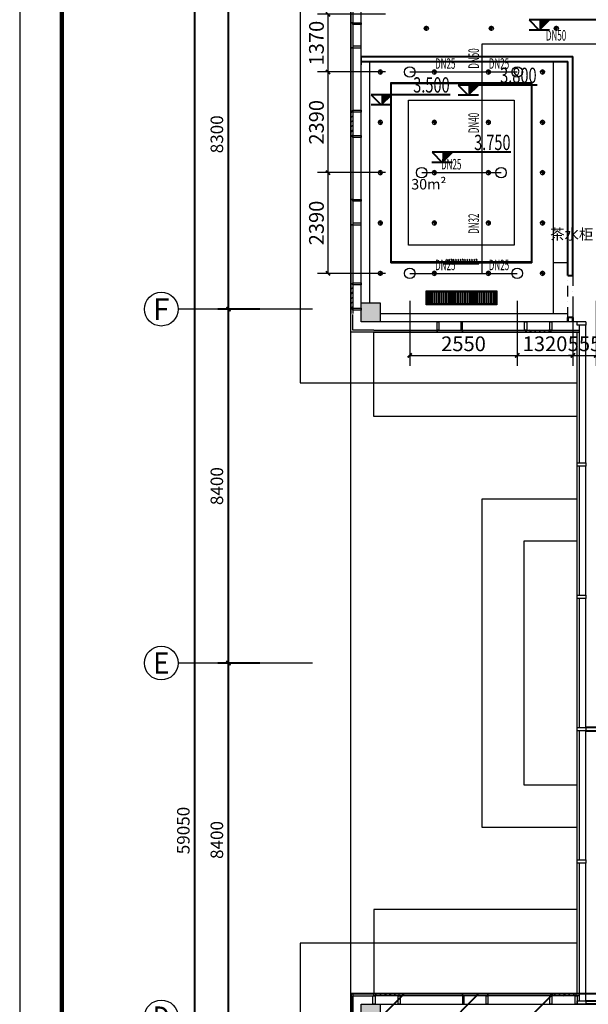
# Model space of a CAD drawing. Extents: x 128154 to 417033, y -275124 to -190939.
# Drawn here: x 292313 to 305810, y -239252 to -215881 of the extents above; entities that cross this region are included whole.
import ezdxf
from ezdxf.enums import TextEntityAlignment as Align

# ---------------------------------------------------------------- set-up
doc = ezdxf.new("R2010")
doc.units = 0
doc.header["$LTSCALE"] = 1000
doc.header["$MEASUREMENT"] = 0
for name, pattern in [('CENTER', [2, 1.25, -0.25, 0.25, -0.25]), ('CONTINOUS', [0]), ('DASH', [0.35, 0.25, -0.1]), ('DASHDOT2', [0.5, 0.25, -0.125, 0, -0.125])]:
    doc.linetypes.add(name, pattern=pattern)
doc.layers.get('0').update_dxf_attribs({"linetype": 'CONTINUOUS'})
doc.layers.get('Defpoints').update_dxf_attribs({"color": 8, "linetype": 'CONTINUOUS'})
doc.layers.add('5-电源-照明-设备', color=8, linetype='CONTINUOUS', lineweight=25)
doc.layers.add('墙体线', color=8, linetype='CONTINUOUS', lineweight=40)
for name, color, linetype in [('AREA', 8, 'CONTINUOUS'), ('AXIS_TEXT', 8, 'CONTINUOUS'), ('DIM_喷淋', 3, 'CONTINUOUS'), ('EQUIP_喷头', 7, 'CONTINUOUS'), ('PIPE-喷淋', 6, 'TG_ZP'), ('TEXT_喷淋', 7, 'CONTINUOUS'), ('tk', 7, 'CONTINUOUS'), ('吊顶', 8, 'CONTINUOUS'), ('圈圈圈', 8, 'CONTINUOUS'), ('家具粗线', 8, 'CONTINUOUS'), ('建-可见线', 8, 'CONTINUOUS'), ('建-墙体', 8, 'CONTINUOUS'), ('建-幕墙', 8, 'CONTINUOUS'), ('建-护栏', 8, 'CONTINUOUS'), ('建-标注', 8, 'CONTINUOUS'), ('建-轴网-标注', 8, 'CONTINUOUS'), ('建-轴网-轴号', 8, 'CONTINUOUS'), ('柱墙边线', 8, 'CONTINUOUS'), ('看线', 8, 'CONTINUOUS'), ('立面', 8, 'CONTINUOUS'), ('细线', 8, 'CONTINUOUS'), ('结_填充_灰度', 8, 'CONTINUOUS'), ('绿化', 8, 'CONTINUOUS')]:
    doc.layers.add(name, color=color, linetype=linetype)
doc.styles.add('_TCH_AXIS', font='COMPLEX', dxfattribs={"bigfont": 'GBCBIG'})
doc.styles.add('_TCH_DIM_T3', font='SIMPLEX', dxfattribs={"width": 0.705882, "bigfont": 'GBCBIG'})
doc.styles.add('_TWT_PIPEDN', font='SIMPLEX.shx', dxfattribs={"width": 0.7, "height": 3.5, "bigfont": '天和汉字.shx'})
doc.styles.add('COMPLEX', font='COMPLEX.shx')
doc.styles.add('TG_LINETYPE', font='SIMPLEX', dxfattribs={"width": 0.8, "height": 3, "bigfont": 'HZTXT'})
doc.styles.add('天和', font='天和字符', dxfattribs={"width": 0.7, "bigfont": '天和汉字'})
doc.styles.add('宋体', font='txt')
doc.linetypes.add('TG_ZP', pattern='A,2,-0.6,["ZP",TG_LINETYPE,S=0.1,R=0,X=-0.52,Y=-0.15],0', length=2.6)
doc.dimstyles.new('_TCH_ARCH&&100', dxfattribs={"dimtxt": 297.5, "dimasz": 100, "dimexe": 250, "dimexo": 300, "dimgap": 126.25, "dimtad": 1, "dimdec": 0, "dimzin": 0, "dimdsep": 46, "dimtxsty": '_TCH_DIM_T3', "dimblk": 'ARCHTICK', "dimcen": 0.09, "dimclrt": 7, "dimazin": 2, "dimtfac": 1, "dimtdec": 0, "dimtix": 1, "dimtmove": 2, "dimatfit": 3, "dimfxl": 0, "dimtolj": 1, "dimtzin": 0, "dimarcsym": 0})
doc.dimstyles.new('_TWT_ARCH&&100', dxfattribs={"dimtxt": 350, "dimasz": 100, "dimexe": 250, "dimexo": 300, "dimgap": 100, "dimtad": 1, "dimdec": 0, "dimzin": 0, "dimdsep": 46, "dimtxsty": '_TCH_DIM_T3', "dimblk": 'ARCHTICK', "dimcen": 0.09, "dimclrt": 256, "dimazin": 2, "dimtfac": 1, "dimtdec": 0, "dimtix": 1, "dimtmove": 2, "dimatfit": 3, "dimfxl": 0, "dimtolj": 1, "dimtzin": 0, "dimarcsym": 0})

# ---------------------------------------------------------------- blocks, each defined once
blk = doc.blocks.new('zha1')
at = {"layer": 'tk', "color": 7}
blk.add_line((0, 0), (84100, 0), dxfattribs=at)
at = {"layer": 'tk', "color": 7, "const_width": 100}
blk.add_lwpolyline([(3000, 58400), (83100, 58400), (83100, 1000), (3000, 1000)], close=True, dxfattribs=at)
blk = doc.blocks.new('QF_RTIWMLKG')
at = {"layer": '建-可见线'}
h = blk.add_hatch(dxfattribs=at)
h.set_pattern_fill('ANSI31', color=0, scale=50, style=0)
h.set_pattern_definition([(225, (-839432.27, 1338615.59), (-56.1266008, 56.1266008), [])])
h.paths.add_polyline_path([(0, 0), (0, 50), (600, 50), (600, 0)])
blk.add_line((0, 250), (4200, 250), dxfattribs=at)
for points in [[(-25, 250), (-25, 50), (25, 50), (25, 250), (-25, 250)], [(575, 250), (575, 50), (625, 50), (625, 250), (575, 250)], [(2100, 0), (2100, 250), (2140, 250), (2140, 50), (2100, 50), (2100, 0), (2100, 0)], [(2700, 0), (2700, 250), (2660, 250), (2660, 50), (2700, 50), (2700, 0), (2700, 0)], [(0, 50), (0, 0)], [(600, 50), (0, 50)], [(600, 50), (600, 0)], [(2700, 0), (2700, 50), (2700, 50)], [(600, 0), (0, 0)]]:
    blk.add_lwpolyline(points, dxfattribs=at)
at = {"layer": '建-幕墙', "ltscale": 0.5}
for points in [[(4200, 50), (4200, 50), (4200, 50), (4200, 50), (0, 50)], [(4200, 0), (4200, 0), (4200, 0), (4200, 0), (0, 0)], [(2660, 50), (2140, 50)]]:
    blk.add_lwpolyline(points, dxfattribs=at)
blk = doc.blocks.new('_ArchTick')
at = {"color": 0, "linetype": 'ByBlock', "const_width": 0.4}
blk.add_lwpolyline([(-0.5, -0.5), (0.5, 0.5)], dxfattribs=at)
blk = doc.blocks.new('*D204')
at = {"layer": 'Defpoints', "color": 0}
for p in [(-3950, 250), (-2501, 250), (-2501, -58800)]:
    blk.add_point(p, dxfattribs=at)
at = {"layer": '建-标注', "color": 0, "lineweight": -2}
for p, q in [((-2801, 250), (-4200, 250)), ((-3950, -58800), (-3950, 250)), ((-2801, -58800), (-4200, -58800))]:
    blk.add_line(p, q, dxfattribs=at)
at = {"layer": '建-标注', "color": 0, "lineweight": -2, "xscale": 100, "yscale": 100, "zscale": 100}
for p, rotation in [((-3950, 250), 90), ((-3950, -58800), 270)]:
    blk.add_blockref('_ArchTick', p, dxfattribs=dict(at, rotation=rotation))
at = {"layer": '建-标注', "color": 7, "insert": (-4225, -29275), "char_height": 297.5, "attachment_point": 5, "rotation": 90, "style": '_TCH_DIM_T3'}
blk.add_mtext('\\A1;59050', dxfattribs=at)
blk = doc.blocks.new('*D209')
at = {"layer": 'Defpoints', "color": 0}
for p in [(-3154, -25300), (-2110, -25300), (-2110, -33700)]:
    blk.add_point(p, dxfattribs=at)
at = {"layer": '建-标注', "color": 0, "lineweight": -2}
for p, q in [((-2410, -25300), (-3404, -25300)), ((-3154, -33700), (-3154, -25300)), ((-2410, -33700), (-3404, -33700))]:
    blk.add_line(p, q, dxfattribs=at)
at = {"layer": '建-标注', "color": 0, "lineweight": -2, "xscale": 100, "yscale": 100, "zscale": 100}
for p, rotation in [((-3154, -25300), 90), ((-3154, -33700), 270)]:
    blk.add_blockref('_ArchTick', p, dxfattribs=dict(at, rotation=rotation))
at = {"layer": '建-标注', "color": 7, "insert": (-3429, -29500), "char_height": 297.5, "attachment_point": 5, "rotation": 90, "style": '_TCH_DIM_T3'}
blk.add_mtext('\\A1;8400', dxfattribs=at)
blk = doc.blocks.new('*D210')
at = {"layer": 'Defpoints', "color": 0}
for p in [(-3154, -16900), (-2110, -16900), (-2110, -25300)]:
    blk.add_point(p, dxfattribs=at)
at = {"layer": '建-标注', "color": 0, "lineweight": -2}
for p, q in [((-2410, -16900), (-3404, -16900)), ((-3154, -25300), (-3154, -16900)), ((-2410, -25300), (-3404, -25300))]:
    blk.add_line(p, q, dxfattribs=at)
at = {"layer": '建-标注', "color": 0, "lineweight": -2, "xscale": 100, "yscale": 100, "zscale": 100}
for p, rotation in [((-3154, -16900), 90), ((-3154, -25300), 270)]:
    blk.add_blockref('_ArchTick', p, dxfattribs=dict(at, rotation=rotation))
at = {"layer": '建-标注', "color": 7, "insert": (-3429, -21100), "char_height": 297.5, "attachment_point": 5, "rotation": 90, "style": '_TCH_DIM_T3'}
blk.add_mtext('\\A1;8400', dxfattribs=at)
blk = doc.blocks.new('*D211')
at = {"layer": 'Defpoints', "color": 0}
for p in [(-3154, -8600), (-2110, -8600), (-2110, -16900)]:
    blk.add_point(p, dxfattribs=at)
at = {"layer": '建-标注', "color": 0, "lineweight": -2}
for p, q in [((-2410, -8600), (-3404, -8600)), ((-3154, -16900), (-3154, -8600)), ((-2410, -16900), (-3404, -16900))]:
    blk.add_line(p, q, dxfattribs=at)
at = {"layer": '建-标注', "color": 0, "lineweight": -2, "xscale": 100, "yscale": 100, "zscale": 100}
for p, rotation in [((-3154, -8600), 90), ((-3154, -16900), 270)]:
    blk.add_blockref('_ArchTick', p, dxfattribs=dict(at, rotation=rotation))
at = {"layer": '建-标注', "color": 7, "insert": (-3429, -12750), "char_height": 297.5, "attachment_point": 5, "rotation": 90, "style": '_TCH_DIM_T3'}
blk.add_mtext('\\A1;8300', dxfattribs=at)
blk = doc.blocks.new('_axiso')
blk.add_circle((0, 0), 0.5)
at = {"layer": 'AXIS_TEXT', "style": 'COMPLEX', "width": 1.041667}
blk.add_attdef('A', text='', height=0.56, dxfattribs=at).set_placement((-0.25, -0.28), (0.25, -0.28), align=Align.FIT)
blk = doc.blocks.new('fgghhjj')
at = {"layer": '看线'}
h = blk.add_hatch(dxfattribs=at)
h.set_pattern_fill('ANSI32', color=252, scale=150, angle=135, style=0)
h.set_pattern_definition([(180, (-1746067.895, 136752.5), (-1e-14, -56.25), []), (180, (-1746086.645, 136771.25), (-1e-14, -56.25), [])])
h.paths.add_polyline_path([(312, 0), (24, 0), (24, -1632), (312, -1632)])
at = {"layer": '看线', "color": 252}
for p, q in [((-724, -486), (-750, -461)), ((-697, -459), (-724, -486)), ((-670, -486), (-697, -459)), ((-724, -540), (-750, -515)), ((-724, -594), (-750, -569)), ((-724, -648), (-750, -623)), ((-724, -702), (-750, -677)), ((-697, -513), (-724, -540)), ((-697, -567), (-724, -594)), ((-697, -621), (-724, -648)), ((-697, -675), (-724, -702)), ((-670, -540), (-697, -513)), ((-670, -594), (-697, -567)), ((-670, -648), (-697, -621)), ((-670, -702), (-697, -675)), ((-662, -478), (-670, -486)), ((-662, -532), (-670, -540)), ((-662, -585), (-670, -594)), ((-662, -639), (-670, -648)), ((-662, -693), (-670, -702)), ((-724, -756), (-750, -730)), ((-724, -810), (-750, -784)), ((-724, -863), (-750, -838)), ((-724, -917), (-750, -892)), ((-697, -729), (-724, -756)), ((-697, -783), (-724, -810)), ((-697, -837), (-724, -863)), ((-697, -890), (-724, -917)), ((-670, -756), (-697, -729)), ((-670, -810), (-697, -783)), ((-670, -863), (-697, -837)), ((-670, -917), (-697, -890)), ((-662, -747), (-670, -756)), ((-662, -801), (-670, -810)), ((-662, -855), (-670, -863)), ((-662, -909), (-670, -917)), ((-724, -971), (-750, -946)), ((-724, -1025), (-750, -1000)), ((-724, -1079), (-750, -1054)), ((-724, -1133), (-750, -1108)), ((-724, -1187), (-750, -1161)), ((-697, -944), (-724, -971)), ((-697, -998), (-724, -1025)), ((-697, -1052), (-724, -1079)), ((-697, -1106), (-724, -1133)), ((-697, -1160), (-724, -1187)), ((-670, -971), (-697, -944)), ((-670, -1025), (-697, -998)), ((-670, -1079), (-697, -1052)), ((-670, -1133), (-697, -1106)), ((-670, -1187), (-697, -1160)), ((-662, -963), (-670, -971)), ((-662, -1017), (-670, -1025)), ((-662, -1070), (-670, -1079)), ((-662, -1124), (-670, -1133)), ((-662, -1178), (-670, -1187))]:
    blk.add_line(p, q, dxfattribs=at)
for points in [[(336, 24), (0, 24), (0, -1656), (336, -1656)], [(312, 0), (24, 0), (24, -1632), (312, -1632)], [(-641, -1232), (-662, -1232), (-662, -400), (-641, -400)]]:
    blk.add_lwpolyline(points, close=True, dxfattribs=at)
blk = doc.blocks.new('td')
at = {"layer": '5-电源-照明-设备'}
h = blk.add_hatch(color=252, dxfattribs=at)
h.dxf.hatch_style = 1
edge = h.paths.add_edge_path()
edge.add_arc((0, 0), 50, 360, 450)
edge.add_line((0, 50), (0, 0))
edge.add_line((0, 0), (50, 0))
edge = h.paths.add_edge_path()
edge.add_arc((0, 0), 50, 180, 270)
edge.add_line((0, -50), (0, 0))
edge.add_line((0, 0), (-50, 0))
edge = h.paths.add_edge_path(flags=0)
edge.add_line((-50, 0), (-60, 0))
edge.add_arc((0, 0), 60, 180, 270)
edge.add_line((0, -60), (0, -50))
edge.add_arc((0, 0), 50, 180, 270, ccw=False)
at = {"layer": '5-电源-照明-设备', "color": 252}
for p, q in [((-60, 0), (60, 0)), ((0, 60), (0, -60))]:
    blk.add_line(p, q, dxfattribs=at)
blk.add_circle((0, 0), 50, dxfattribs=at)
blk = doc.blocks.new('rereger')
blk.add_hatch(color=8).paths.add_polyline_path([(185492.4, 3558.6), (185593.8, 3660), (185492.4, 3660)])
at = {"color": 1}
for p, q in [((186177.2, 3660), (185391.1, 3660)), ((185595.1, 3558.6), (185390.8, 3558.6))]:
    blk.add_line(p, q, dxfattribs=at)
blk.add_lwpolyline([(185391.1, 3660), (185492.4, 3558.6), (185593.8, 3660)], dxfattribs=at)
blk = doc.blocks.new('$TwtSys$00000125')
blk.add_circle((0, 0, 0), 1)
blk = doc.blocks.new('*D264')
at = {"layer": 'Defpoints', "color": 0, "transparency": 16777216}
for p in [(299632, -219512), (301294, -219512), (301294, -221902)]:
    blk.add_point(p, dxfattribs=at)
at = {"layer": 'DIM_喷淋', "color": 0, "lineweight": -2, "transparency": 16777216}
for p, q in [((300994, -219512), (299382, -219512)), ((299632, -221902), (299632, -219512)), ((300994, -221902), (299382, -221902))]:
    blk.add_line(p, q, dxfattribs=at)
at = {"layer": 'DIM_喷淋', "color": 0, "lineweight": -2, "transparency": 16777216, "xscale": 100, "yscale": 100, "zscale": 100}
for p, rotation in [((299632, -219512), 90), ((299632, -221902), 270)]:
    blk.add_blockref('_ArchTick', p, dxfattribs=dict(at, rotation=rotation))
at = {"layer": 'DIM_喷淋', "transparency": 16777216, "insert": (299357, -220707), "char_height": 350, "attachment_point": 5, "rotation": 90, "style": '_TCH_DIM_T3'}
blk.add_mtext('\\A1;2390', dxfattribs=at)
blk = doc.blocks.new('*D265')
at = {"layer": 'Defpoints', "color": 0, "transparency": 16777216}
for p in [(299632, -217122), (301294, -217122), (301294, -219512)]:
    blk.add_point(p, dxfattribs=at)
at = {"layer": 'DIM_喷淋', "color": 0, "lineweight": -2, "transparency": 16777216}
for p, q in [((300994, -217122), (299382, -217122)), ((299632, -219512), (299632, -217122)), ((300994, -219512), (299382, -219512))]:
    blk.add_line(p, q, dxfattribs=at)
at = {"layer": 'DIM_喷淋', "color": 0, "lineweight": -2, "transparency": 16777216, "xscale": 100, "yscale": 100, "zscale": 100}
for p, rotation in [((299632, -217122), 90), ((299632, -219512), 270)]:
    blk.add_blockref('_ArchTick', p, dxfattribs=dict(at, rotation=rotation))
at = {"layer": 'DIM_喷淋', "transparency": 16777216, "insert": (299357, -218317), "char_height": 350, "attachment_point": 5, "rotation": 90, "style": '_TCH_DIM_T3'}
blk.add_mtext('\\A1;2390', dxfattribs=at)
blk = doc.blocks.new('*D266')
at = {"layer": 'Defpoints', "color": 0, "transparency": 16777216}
for p in [(299632, -215752), (301294, -215752), (301294, -217122)]:
    blk.add_point(p, dxfattribs=at)
at = {"layer": 'DIM_喷淋', "color": 0, "lineweight": -2, "transparency": 16777216}
for p, q in [((300994, -215752), (299382, -215752)), ((299632, -217122), (299632, -215752)), ((300994, -217122), (299382, -217122))]:
    blk.add_line(p, q, dxfattribs=at)
at = {"layer": 'DIM_喷淋', "color": 0, "lineweight": -2, "transparency": 16777216, "xscale": 100, "yscale": 100, "zscale": 100}
for p, rotation in [((299632, -215752), 90), ((299632, -217122), 270)]:
    blk.add_blockref('_ArchTick', p, dxfattribs=dict(at, rotation=rotation))
at = {"layer": 'DIM_喷淋', "transparency": 16777216, "insert": (299357, -216437), "char_height": 350, "attachment_point": 5, "rotation": 90, "style": '_TCH_DIM_T3'}
blk.add_mtext('\\A1;1370', dxfattribs=at)
blk = doc.blocks.new('*D291')
at = {"layer": 'Defpoints', "color": 0, "transparency": 16777216}
for p in [(301573, -222256), (304123, -222256), (304123, -223849)]:
    blk.add_point(p, dxfattribs=at)
at = {"layer": 'DIM_喷淋', "color": 0, "lineweight": -2, "transparency": 16777216}
for p, q in [((301573, -222556), (301573, -224099)), ((304123, -222556), (304123, -224099)), ((301573, -223849), (304123, -223849))]:
    blk.add_line(p, q, dxfattribs=at)
at = {"layer": 'DIM_喷淋', "color": 0, "lineweight": -2, "transparency": 16777216, "xscale": 100, "yscale": 100, "zscale": 100, "rotation": 180}
blk.add_blockref('_ArchTick', (301573, -223849), dxfattribs=at)
at = {"layer": 'DIM_喷淋', "color": 0, "lineweight": -2, "transparency": 16777216, "xscale": 100, "yscale": 100, "zscale": 100}
blk.add_blockref('_ArchTick', (304123, -223849), dxfattribs=at)
at = {"layer": 'DIM_喷淋', "transparency": 16777216, "insert": (302848, -223574), "char_height": 350, "attachment_point": 5, "style": '_TCH_DIM_T3'}
blk.add_mtext('\\A1;2550', dxfattribs=at)
blk = doc.blocks.new('*D292')
at = {"layer": 'Defpoints', "color": 0, "transparency": 16777216}
for p in [(304123, -222256), (305443, -222256), (305443, -223849)]:
    blk.add_point(p, dxfattribs=at)
at = {"layer": 'DIM_喷淋', "color": 0, "lineweight": -2, "transparency": 16777216}
for p, q in [((304123, -222556), (304123, -224099)), ((305443, -222556), (305443, -224099)), ((304123, -223849), (305443, -223849))]:
    blk.add_line(p, q, dxfattribs=at)
at = {"layer": 'DIM_喷淋', "color": 0, "lineweight": -2, "transparency": 16777216, "xscale": 100, "yscale": 100, "zscale": 100, "rotation": 180}
blk.add_blockref('_ArchTick', (304123, -223849), dxfattribs=at)
at = {"layer": 'DIM_喷淋', "color": 0, "lineweight": -2, "transparency": 16777216, "xscale": 100, "yscale": 100, "zscale": 100}
blk.add_blockref('_ArchTick', (305443, -223849), dxfattribs=at)
at = {"layer": 'DIM_喷淋', "transparency": 16777216, "insert": (304783, -223574), "char_height": 350, "attachment_point": 5, "style": '_TCH_DIM_T3'}
blk.add_mtext('\\A1;1320', dxfattribs=at)
blk = doc.blocks.new('*D293')
at = {"layer": 'Defpoints', "color": 0, "transparency": 16777216}
for p in [(305443, -222256), (305998, -222256), (305998, -223849)]:
    blk.add_point(p, dxfattribs=at)
at = {"layer": 'DIM_喷淋', "color": 0, "lineweight": -2, "transparency": 16777216}
for p, q in [((305443, -222556), (305443, -224099)), ((305998, -222556), (305998, -224099)), ((305443, -223849), (305343, -223849)), ((305443, -223849), (305998, -223849)), ((305998, -223849), (306098, -223849))]:
    blk.add_line(p, q, dxfattribs=at)
at = {"layer": 'DIM_喷淋', "color": 0, "lineweight": -2, "transparency": 16777216, "xscale": 100, "yscale": 100, "zscale": 100}
blk.add_blockref('_ArchTick', (305443, -223849), dxfattribs=at)
at = {"layer": 'DIM_喷淋', "color": 0, "lineweight": -2, "transparency": 16777216, "xscale": 100, "yscale": 100, "zscale": 100, "rotation": 180}
blk.add_blockref('_ArchTick', (305998, -223849), dxfattribs=at)
at = {"layer": 'DIM_喷淋', "transparency": 16777216, "insert": (305720, -223574), "char_height": 350, "attachment_point": 5, "style": '_TCH_DIM_T3'}
blk.add_mtext('\\A1;555', dxfattribs=at)
blk = doc.blocks.new('dt2')
at = {"layer": '墙体线'}
h = blk.add_hatch(dxfattribs=at)
h.set_pattern_fill('ANSI31', color=8, scale=10000)
h.set_pattern_definition([(45, (-195015.5, 143124.7), (-883.8835, 883.8835), [])])
h.paths.add_polyline_path([(-250, -33150), (-250, -51050), (34450, -51050), (34450, -42649.3), (42300, -42609.3), (42300, -42400), (42600, -42400), (42600, -41800), (43200, -41800), (43200, -34000), (42480, -34000), (33600, -34000), (33600, -33850), (25750, -33850), (25750, -33923.3), (25200, -33950), (25200, -33400), (24950, -33150)])
at = {"layer": '建-可见线'}
h = blk.add_hatch(dxfattribs=at)
h.set_pattern_fill('ANSI31', color=8, scale=50, style=0)
h.set_pattern_definition([(225, (1338365.59, -856332.27), (56.1266008, -56.1266008), [])])
h.paths.add_polyline_path([(-250, -16900), (-200, -16900), (-200, -16300), (-250, -16300)])
h = blk.add_hatch(dxfattribs=at)
h.set_pattern_fill('ANSI31', color=8, scale=50, style=0)
h.set_pattern_definition([(225, (1338365.59, -873182.27), (56.1266008, -56.1266008), [])])
h.paths.add_polyline_path([(-250, -33700), (-200, -33700), (-200, -33150), (-250, -33150)])
h = blk.add_hatch(dxfattribs=at)
h.set_pattern_fill('ANSI31', color=8, scale=50, style=0)
h.set_pattern_definition([(225, (-1123200.21, 1429373.3), (-56.1266008, 56.1266008), [])])
h.paths.add_polyline_path([(4500, -33150), (4500, -33200), (5100, -33200), (5100, -33150)])
at = {"layer": '吊顶', "color": 8}
for p, q in [((700, -15800), (4050, -15800)), ((450, -17000), (4900, -17000))]:
    blk.add_line(p, q, dxfattribs=at)
at = {"layer": '圈圈圈', "color": 8}
for p, q in [((-250, -17450), (-250, 250)), ((5175, -17450), (-250, -17450))]:
    blk.add_line(p, q, dxfattribs=at)
blk.add_lwpolyline([(-250, 250), (26050, 250), (26050, -7700), (43200, -7700), (43200, -43000), (34450, -43000), (34450, -51050), (-250, -51050), (-250, -33150), (5175, -33150)], dxfattribs=at)
at = {"layer": '墙体线', "color": 8}
for p, q in [((0, -10900), (5020, -10900)), ((5020, -16100), (5020, -10900)), ((0, -11020), (4900, -11020)), ((4900, -16100), (4900, -11020)), ((4900, -16100), (5020, -16100)), ((4900, -17200), (4900, -17100)), ((4900, -17100), (4900, -17200)), ((5020, -17100), (4900, -17100)), ((5020, -17200), (5020, -17100)), ((5020, -17100), (5020, -17200)), ((5850, -26830), (5325, -26830)), ((5325, -26910), (5850, -26910)), ((5325, -33320), (7875, -33320)), ((7875, -33400), (5325, -33400))]:
    blk.add_line(p, q, dxfattribs=at)
blk.add_lwpolyline([(-250, -33150), (-250, -51050), (34450, -51050), (34450, -42649.3), (42300, -42609.3), (42300, -42400), (42600, -42400), (42600, -41800), (43200, -41800), (43200, -34000), (42480, -34000), (42480, -34000), (33600, -34000), (33600, -33850), (25750, -33850), (25750, -33923.3), (25200, -33950), (25200, -33400), (24950, -33150), (-250, -33150)], dxfattribs=at)
at = {"layer": '家具粗线', "color": 8}
for p, q in [((4550, -11020), (4550, -17000)), ((700, -11520), (4050, -11520)), ((4050, -11520), (4050, -15800)), ((4900, -15800), (4550, -15800))]:
    blk.add_line(p, q, dxfattribs=at)
for points in [[(700, -11520), (4050, -11520), (4050, -15800), (700, -15800)], [(720, -11540), (4030, -11540), (4030, -15780), (720, -15780)], [(1120, -11940), (3630, -11940), (3630, -15380), (1120, -15380)]]:
    blk.add_lwpolyline(points, close=True, dxfattribs=at)
at = {"layer": '建-可见线', "color": 8}
for p, q in [((200, -16750), (200, -11020)), ((700, -15800), (700, -11520)), ((0, -17000), (0, -12800)), ((5325, -17200), (4500, -17200)), ((4500, -33400), (5325, -33400))]:
    blk.add_line(p, q, dxfattribs=at)
for points in [[(-250, -14300), (-200, -14300), (-200, -14300)], [(-250, -14300), (0, -14300), (0, -14340), (-200, -14340), (-200, -14300), (-250, -14300), (-250, -14300)], [(-250, -14900), (0, -14900), (0, -14860), (-200, -14860), (-200, -14900), (-250, -14900), (-250, -14900)], [(-200, -16300), (-250, -16300)], [(-250, -16300), (-250, -16900)], [(0, -16325), (-200, -16325), (-200, -16275), (0, -16275), (0, -16325)], [(-200, -16300), (-200, -16900)], [(-200, -16900), (-250, -16900)], [(0, -16925), (-200, -16925), (-200, -16875), (0, -16875), (0, -16925)], [(5125, -17280), (5125, -17200)], [(5325, -17200), (5325, -17280), (5125, -17280)], [(5175, -20550), (5175, -17280)], [(5325, -20550), (5325, -17280)], [(5125, -33150), (5125, -17450)], [(5125, -20630), (5125, -20550), (5325, -20550), (5325, -20630), (5125, -20630)], [(5175, -23690), (5175, -20630)], [(5325, -23690), (5325, -20630)], [(5125, -23770), (5125, -23690), (5325, -23690), (5325, -23770), (5125, -23770)], [(5175, -26830), (5175, -23770)], [(5325, -26830), (5325, -23770)], [(5125, -26910), (5125, -26830), (5325, -26830), (5325, -26910), (5125, -26910)], [(5175, -29970), (5175, -26910)], [(5325, -29970), (5325, -26910)], [(5125, -30050), (5125, -29970), (5325, -29970), (5325, -30050), (5125, -30050)], [(5175, -33320), (5175, -30050)], [(5325, -33320), (5325, -30050)], [(-200, -33150), (-250, -33150)], [(-250, -33150), (-250, -33700)], [(-200, -33150), (-200, -33700)], [(4500, -33200), (4500, -33150)], [(5100, -33150), (4500, -33150)], [(5100, -33200), (5100, -33150)], [(4475, -33400), (4475, -33200), (4525, -33200), (4525, -33400), (4475, -33400)], [(5100, -33200), (4500, -33200)], [(5075, -33400), (5075, -33200), (5125, -33200), (5125, -33400), (5075, -33400)], [(5125, -33400), (5125, -33320), (5325, -33320), (5325, -33400), (5125, -33400)]]:
    blk.add_lwpolyline(points, dxfattribs=at)
at = {"layer": '建-墙体', "color": 7, "linetype": 'DASH'}
blk.add_line((0, -10900), (0, -11100), dxfattribs=at)
at = {"layer": '建-幕墙', "color": 8, "linetype": 'CENTER'}
for p, q in [((300, -17450), (-250, -17450)), ((300, -17400), (-200, -17400))]:
    blk.add_line(p, q, dxfattribs=at)
at = {"layer": '建-幕墙', "color": 8, "ltscale": 0.5}
for points in [[(-250, -12800), (-250, -12800), (-250, -12800), (-250, -12800), (-250, -17000)], [(-200, -12800), (-200, -12800), (-200, -12800), (-200, -12800), (-200, -17000)], [(-200, -14340), (-200, -14860)], [(4500, -17400), (4500, -17400), (4500, -17400), (4500, -17400), (5175, -17400)], [(4500, -17450), (4500, -17450), (4500, -17450), (4500, -17450), (5175, -17450)], [(5175, -33150), (4500, -33150)], [(5175, -33200), (4500, -33200)]]:
    blk.add_lwpolyline(points, dxfattribs=at)
at = {"layer": '建-幕墙', "color": 8, "linetype": 'CENTER'}
for points in [[(-250, -17450), (-250, -17000)], [(-200, -17400), (-200, -17025)], [(-250, -33650), (-250, -33150), (300, -33150)], [(-200, -33650), (-200, -33200), (300, -33200)]]:
    blk.add_lwpolyline(points, dxfattribs=at)
at = {"layer": '建-护栏', "color": 8}
blk.add_line((-250, -33150), (-250, -17450), dxfattribs=at)
at = {"layer": '建-护栏', "color": 8, "linetype": 'DASH', "ltscale": 900}
for points in [[(9300, 250), (9300, 1450), (-250, 1450), (-1450, 1450), (-1450, -18650), (5125, -18650)], [(5125, -31950), (-250, -31950), (-1450, -31950), (-1450, -51050), (-1450, -52250), (8700, -52250), (8700, -51050)]]:
    blk.add_lwpolyline(points, dxfattribs=at)
at = {"layer": '建-轴网-标注', "color": 8}
for p, q in [((-1159.5, -16900), (-4349.1, -16900)), ((-1159.5, -25300), (-4349.1, -25300))]:
    blk.add_line(p, q, dxfattribs=at)
at = {"layer": '柱墙边线', "color": 8}
for points in [[(0, -16750), (450, -16750), (450, -17200), (0, -17200)], [(0, -33400), (450, -33400), (450, -33850), (0, -33850)]]:
    blk.add_lwpolyline(points, close=True, dxfattribs=at)
at = {"layer": '细线', "color": 8, "linetype": 'DASHDOT2', "lineweight": -3}
for p, q in [((4900, -17100), (4900, -16100)), ((5020, -16100), (5020, -17100))]:
    blk.add_line(p, q, dxfattribs=at)
at = {"layer": '结_填充_灰度', "color": 252, "ltscale": 2}
for points in [[(0, -17200), (0, -16750), (450, -17200), (450, -16750)], [(0, -33850), (0, -33400), (450, -33850), (450, -33400)]]:
    blk.add_solid(points, dxfattribs=at)
at = {"layer": '绿化', "color": 8}
for p, q in [((300, -19450), (300, -17450)), ((300, -17450), (5175, -17450)), ((5125, -19450), (300, -19450))]:
    blk.add_line(p, q, dxfattribs=at)
for points in [[(2864.6, -21400), (5125, -21400)], [(5125, -29200), (2864.6, -29200), (2864.6, -21400)], [(5125, -28200), (3864.6, -28200), (3864.6, -22400), (5125, -22400)], [(5125, -31150), (300, -31150), (300, -33150), (5175, -33150)]]:
    blk.add_lwpolyline(points, dxfattribs=at)
at = {"color": 8, "extrusion": (0, 0, -1), "zscale": -1}
for p, rotation in [((250, -12800), 90), ((-300, -33150), 180)]:
    blk.add_blockref('QF_RTIWMLKG', p, dxfattribs=dict(at, rotation=rotation))
at = {"color": 8, "xscale": 2.383818522803486, "yscale": 2.383818522803486, "zscale": 2.383818522803486}
for p in [(-437956, -18758.6), (-439642.6, -20306.1), (-441706.7, -20534), (-440261.2, -21899.5)]:
    blk.add_blockref('rereger', p, dxfattribs=at)
at = {"color": 8, "extrusion": (0, 0, -1), "zscale": -1}
blk.add_blockref('QF_RTIWMLKG', (-4500, -17450), dxfattribs=at)
at = {"layer": '吊顶', "color": 8, "rotation": 180}
for p in [(1542.9, -10233.3), (3085.8, -10233.3), (4628.7, -10233.3)]:
    blk.add_blockref('td', p, dxfattribs=at)
at = {"layer": '吊顶', "color": 8, "xscale": -1}
for p in [(450, -11270), (1733.3, -11270), (3016.7, -11270), (4300, -11270), (450, -12465.9), (1733.3, -12465.9), (3016.7, -12465.9), (4300, -12465.9), (450, -13660), (1733.3, -13660), (3016.7, -13660), (4300, -13660), (450, -14855), (1733.3, -14855), (3016.7, -14855), (4300, -14855), (1733.3, -16050), (3016.7, -16050), (4300, -16050)]:
    blk.add_blockref('td', p, dxfattribs=at)
at = {"layer": '吊顶', "color": 8}
blk.add_blockref('td', (450, -16050), dxfattribs=at)
at = {"layer": '建-轴网-标注', "color": 8}
ref = blk.add_blockref('_axiso', (-4749.1, -16900), dxfattribs=dict(at, xscale=800, yscale=800, zscale=800))
ref.add_attrib('A', 'F', dxfattribs={"layer": '建-轴网-轴号', "height": 509.1, "style": '_TCH_AXIS'}).set_placement((-4943, -17154.5), (-4555.1, -17154.5), align=Align.FIT)
ref = blk.add_blockref('_axiso', (-4749.1, -25300), dxfattribs=dict(at, xscale=800, yscale=800, zscale=800))
ref.add_attrib('A', 'E', dxfattribs={"layer": '建-轴网-轴号', "height": 509.1, "style": '_TCH_AXIS'}).set_placement((-4943, -25554.5), (-4555.1, -25554.5), align=Align.FIT)
ref = blk.add_blockref('_axiso', (-4749.1, -33700), dxfattribs=dict(at, xscale=800, yscale=800, zscale=800))
ref.add_attrib('A', 'D', dxfattribs={"layer": '建-轴网-轴号', "height": 497.4, "style": '_TCH_AXIS'}).set_placement((-4950.4, -33948.7), (-4547.7, -33948.7), align=Align.FIT)
at = {"layer": '立面', "color": 8, "xscale": -1, "rotation": 90}
blk.add_blockref('fgghhjj', (1559, -16462.8), dxfattribs=at)
at = {"color": 8, "style": '天和', "width": 0.7}
for s, p in [('3.800', (3294.9, -11531.7)), ('3.500', (1230.8, -11759.6)), ('3.750', (2676.2, -13125.1))]:
    blk.add_text(s, height=362.85, dxfattribs=at).set_placement(p)
at = {"layer": 'AREA', "linetype": 'CONTINOUS', "style": '宋体'}
for s, p in [('30m²', (1183.1, -14059.5)), ('茶水柜', (4482.6, -15247))]:
    blk.add_text(s, height=250, dxfattribs=at).set_placement(p)
at = {"layer": '建-标注', "color": 8}
for p1, p2, distance, picture, middle in [((-2500.5, -58800), (-2500.5, 250), 1449.3, '*D204', (-4224.8, -29275)), ((-2109.5, -25300), (-2109.5, -16900), 1044, '*D210', (-3428.6, -21100)), ((-2109.5, -33700), (-2109.5, -25300), 1044, '*D209', (-3428.6, -29500))]:
    dim = blk.add_aligned_dim(p1=p1, p2=p2, distance=distance, dimstyle='_TCH_ARCH&&100', dxfattribs=at)
    dim.commit()
    dim.dimension.update_dxf_attribs({"geometry": picture, "text_midpoint": middle})
dim = blk.add_aligned_dim(p1=(-2109.5, -16900), p2=(-2109.5, -8600), distance=1044, text='8300', dimstyle='_TCH_ARCH&&100', dxfattribs=at)
dim.commit()
dim.dimension.update_dxf_attribs({"geometry": '*D211', "text_midpoint": (-3428.6, -12750)})

msp = doc.modelspace()

# ---------------------------------------------------------------- linework, layer by layer
at = {"layer": 'PIPE-喷淋', "linetype": 'TG_ZP'}
for p, q in [((303289.4, -216451.9), (306832.5, -216451.9)), ((303289.4, -217121.9), (303289.4, -216451.9)), ((301572.6, -217121.9), (303289.4, -217121.9)), ((303289.4, -217121.9), (304122.6, -217121.9)), ((303289.4, -219511.9), (303289.4, -217121.9)), ((301855.9, -219511.9), (303289.4, -219511.9)), ((303289.4, -221901.9), (303289.4, -219511.9)), ((303289.4, -219511.9), (303739.3, -219511.9)), ((301572.6, -221901.9), (303289.4, -221901.9)), ((303289.4, -221901.9), (304122.6, -221901.9))]:
    msp.add_line(p, q, dxfattribs=at)

# ---------------------------------------------------------------- block references
at = {"layer": 'EQUIP_喷头', "xscale": 125, "yscale": 125, "zscale": 125}
for p in [(301572.6, -217121.9), (304122.6, -217121.9), (301855.9, -219511.9), (303739.3, -219511.9), (301572.6, -221901.9), (304122.6, -221901.9)]:
    msp.add_blockref('$TwtSys$00000125', p, dxfattribs=at)
at = {"layer": '墙体线', "color": 1, "rotation": 270}
msp.add_blockref('zha1', (292313.4, -191024.5), dxfattribs=at)
at = {"layer": '墙体线', "color": 1}
msp.add_blockref('dt2', (300422.6, -205851.9), dxfattribs=at)

# ---------------------------------------------------------------- texts
at = {"layer": 'TEXT_喷淋', "linetype": 'TG_ZP', "style": '_TWT_PIPEDN', "width": 0.56}
for s, p in [('DN50', (304804.3, -216376.9)), ('DN25', (302174.3, -217046.9)), ('DN25', (303449.3, -217046.9)), ('DN25', (302316, -219436.9)), ('DN25', (302174.3, -221826.9)), ('DN25', (303449.3, -221826.9))]:
    msp.add_text(s, height=250, dxfattribs=at).set_placement(p)
for s, p in [('DN50', (303214.4, -217043.6)), ('DN40', (303214.4, -218573.6)), ('DN32', (303214.4, -220963.6))]:
    msp.add_text(s, height=250, rotation=90, dxfattribs=at).set_placement(p)

# ---------------------------------------------------------------- dimensions: what is measured, and where the dimension line sits
at = {"layer": 'DIM_喷淋'}
for p1, p2, distance, picture, middle in [((301294.1, -217121.9), (301294.1, -215751.9), 1661.9, '*D266', (299357.2, -216436.9)), ((301294.1, -219511.9), (301294.1, -217121.9), 1661.9, '*D265', (299357.2, -218316.9)), ((301294.1, -221901.9), (301294.1, -219511.9), 1661.9, '*D264', (299357.2, -220706.9)), ((301572.6, -222255.6), (304122.6, -222255.6), -1593.1, '*D291', (302847.6, -223573.7)), ((304122.6, -222255.6), (305442.6, -222255.6), -1593.1, '*D292', (304782.6, -223573.7)), ((305442.6, -222255.6), (305997.6, -222255.6), -1593.1, '*D293', (305720.1, -223573.7))]:
    dim = msp.add_aligned_dim(p1=p1, p2=p2, distance=distance, dimstyle='_TWT_ARCH&&100', dxfattribs=at)
    dim.commit()
    dim.dimension.update_dxf_attribs({"geometry": picture, "text_midpoint": middle})

doc.saveas('drawing.dxf')
